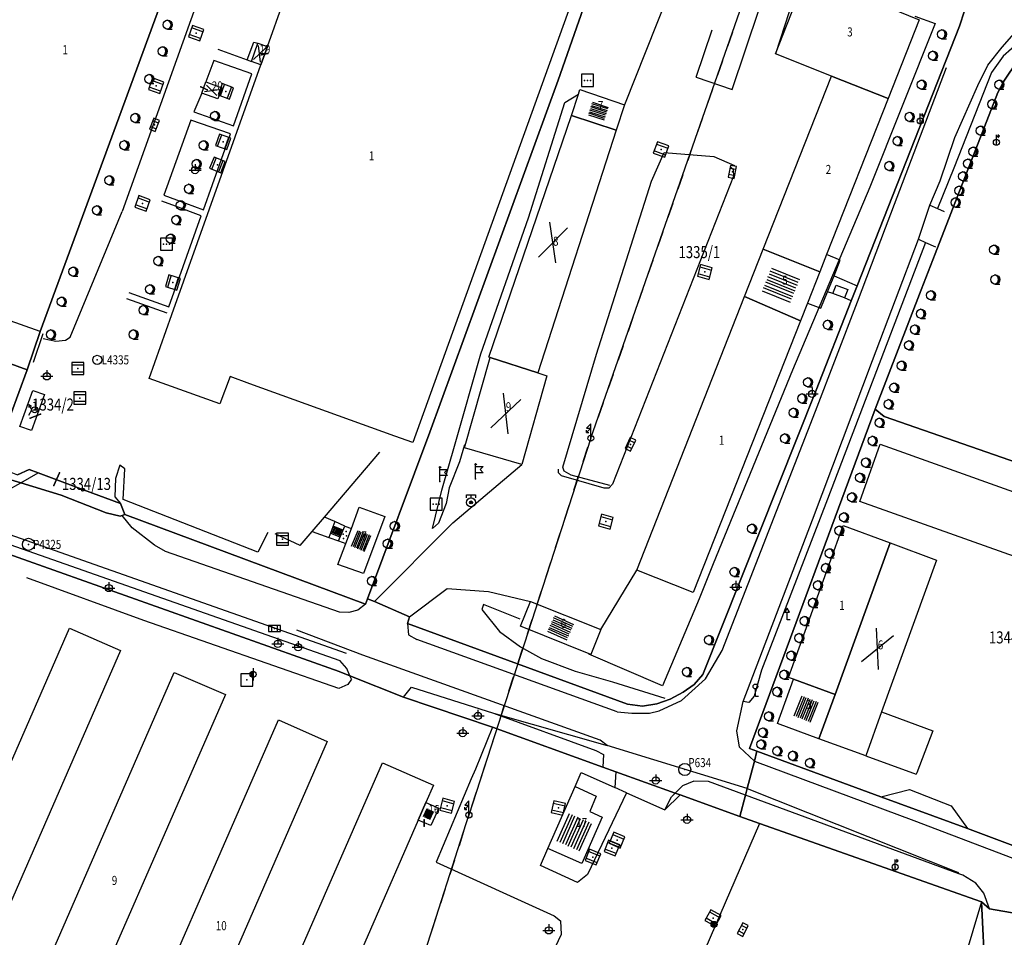
# Model space of a CAD drawing. Extents: x 6436592 to 6439479, y 4958317 to 4962019.
# Drawn here: x 6437734 to 6437897, y 4960225 to 4960377 of the extents above; entities that cross this region are included whole.
import ezdxf

# ---------------------------------------------------------------- set-up
doc = ezdxf.new("R2010")
doc.units = 0
doc.header["$MEASUREMENT"] = 0
doc.layers.get('0').update_dxf_attribs({"linetype": 'CONTINUOUS'})
for name, color, linetype in [('GRALIN-11', 13, 'CONTINUOUS'), ('GRALIN-20', 6, 'CONTINUOUS'), ('GRAPOV-4', 7, 'CONTINUOUS'), ('LIN-10', 12, 'CONTINUOUS'), ('LIN-11', 13, 'CONTINUOUS'), ('LIN-20', 6, 'CONTINUOUS'), ('LIN-9', 11, 'CONTINUOUS'), ('OPOV-3', 6, 'CONTINUOUS'), ('OPOV-4', 7, 'CONTINUOUS'), ('OTAC-8', 9, 'CONTINUOUS'), ('POV-3', 6, 'CONTINUOUS'), ('POV-4', 7, 'CONTINUOUS'), ('TAC-10', 11, 'CONTINUOUS'), ('TAC-11', 12, 'CONTINUOUS'), ('TAC-2', 3, 'CONTINUOUS'), ('TAC-8', 9, 'CONTINUOUS'), ('TAC-9', 10, 'CONTINUOUS')]:
    doc.layers.add(name, color=color, linetype=linetype)
doc.styles.add('MAPSOFT17', font='MAPC103.SHX')

# ---------------------------------------------------------------- blocks, each defined once
blk = doc.blocks.new('T16')
at = {"linetype": 'Continuous'}
blk.add_point((0, 0), dxfattribs=at)
blk.add_attdef('OZN-TAC', (0, 0), '', height=2)
blk = doc.blocks.new('T129')
at = {"linetype": 'Continuous'}
blk.add_line((0, -0.75), (0.75, -0.75), dxfattribs=at)
blk.add_circle((0, 0), 0.75, dxfattribs=at)
for centre in [(-0.2, 0), (-0.1, 0)]:
    blk.add_arc(centre, 0.75, 275, 85, dxfattribs=at)
blk.add_attdef('OZN-TAC', (0, 0), '', height=2)
blk = doc.blocks.new('T463')
at = {"linetype": 'Continuous'}
for p, q in [((-1, 0), (1, 0)), ((0, 1), (0, 0))]:
    blk.add_line(p, q, dxfattribs=at)
blk.add_circle((0, 0), 0.6, dxfattribs=at)
blk.add_attdef('OZN-TAC', (0, 0), '', height=2)
blk = doc.blocks.new('T387')
at = {"linetype": 'Continuous'}
for p, q in [((-1, 1), (-1, -1)), ((1, 1), (-1, 1)), ((-1, 0.6), (1, 0.6)), ((1, -1), (1, 1)), ((1, -0.6), (-1, -0.6)), ((-1, -1), (1, -1))]:
    blk.add_line(p, q, dxfattribs=at)
blk.add_point((0, 0), dxfattribs=at)
blk.add_attdef('OZN-TAC', (0, 0), '', height=2)
blk = doc.blocks.new('T419')
at = {"linetype": 'Continuous'}
for p, q in [((1, 1), (-1, 1)), ((-1, 1), (-1, -1)), ((1, -1), (1, 1)), ((-1, -1), (1, -1))]:
    blk.add_line(p, q, dxfattribs=at)
for p in [(-0.5, 0), (0, 0), (0.5, 0)]:
    blk.add_point(p, dxfattribs=at)
blk.add_attdef('OZN-TAC', (0, 0), '', height=2)
blk = doc.blocks.new('T393')
at = {"linetype": 'Continuous'}
for p, q in [((-1, 0.5), (-1, -0.5)), ((1, 0.5), (-1, 0.5)), ((-0.5, 0.5), (-0.5, -0.5)), ((0.5, -0.5), (0.5, 0.5)), ((1, -0.5), (1, 0.5)), ((-1, -0.5), (1, -0.5))]:
    blk.add_line(p, q, dxfattribs=at)
blk.add_point((0, 0), dxfattribs=at)
blk.add_attdef('OZN-TAC', (0, 0), '', height=2)
blk = doc.blocks.new('T456')
at = {"linetype": 'Continuous'}
for p, q in [((0, -0.5), (0, 1.25)), ((0, 1), (0.5, 1)), ((0.5, 1), (0.25, 1.25)), ((0.5, 1), (0.25, 0.75))]:
    blk.add_line(p, q, dxfattribs=at)
blk.add_circle((0, 0), 0.5, dxfattribs=at)
blk.add_point((0, 0), dxfattribs=at)
blk.add_attdef('OZN-TAC', (0, 0), '', height=2)
blk = doc.blocks.new('T482')
at = {"linetype": 'Continuous'}
for p, q in [((-0.5, 0), (-1, 0.87)), ((-1, 0.87), (-1, 0.37)), ((-1, 0.87), (-0.57, 0.62)), ((-1, -0.87), (-0.5, 0))]:
    blk.add_line(p, q, dxfattribs=at)
blk.add_circle((0, 0), 0.5, dxfattribs=at)
blk.add_point((0, 0), dxfattribs=at)
blk.add_attdef('OZN-TAC', (0, 0), '', height=2)
blk = doc.blocks.new('T100')
at = {"linetype": 'Continuous'}
blk.add_circle((0, 0), 0.25, dxfattribs=at)
blk.add_attdef('OZN-TAC', (0, 0), '', height=2)
blk = doc.blocks.new('T55')
at = {"linetype": 'Continuous'}
blk.add_circle((0, 0), 0.75, dxfattribs=at)
blk.add_point((0, 0), dxfattribs=at)
blk.add_attdef('OZN-TAC', (0, 0), '', height=2)
blk = doc.blocks.new('T52')
at = {"linetype": 'Continuous'}
blk.add_circle((0, 0), 1, dxfattribs=at)
blk.add_point((0, 0), dxfattribs=at)
blk.add_attdef('OZN-TAC', (0, 0), '', height=2)
blk = doc.blocks.new('T364')
at = {"linetype": 'Continuous'}
blk.add_line((0, 1), (0, -1), dxfattribs=at)
blk.add_circle((0, 0), 0.5, dxfattribs=at)
for radius in [0.4, 0.3, 0.2, 0.1]:
    blk.add_arc((0, 0), radius, 90, 270, dxfattribs=at)
blk.add_point((0, 0), dxfattribs=at)
blk.add_attdef('OZN-TAC', (0, 0), '', height=2)
blk = doc.blocks.new('T585')
at = {"linetype": 'Continuous'}
for p, q in [((1, 1), (-1, 1)), ((-1, 1), (-1, -1)), ((1, -1), (1, 1)), ((-1, -1), (1, -1))]:
    blk.add_line(p, q, dxfattribs=at)
blk.add_point((0, 0), dxfattribs=at)
blk.add_attdef('OZN-TAC', (0, 0), '', height=2)
blk = doc.blocks.new('P87')
at = {"linetype": 'Continuous'}
for p, q in [((-2, 1.5), (2, 1.5)), ((2, 1), (-2, 1)), ((-1.5, 1), (-1.5, -1)), ((-1, -1), (-1, 1)), ((-0.5, 1), (-0.5, -1)), ((0, -1), (0, 1)), ((0.5, 1), (0.5, -1)), ((1, -1), (1, 1)), ((1.5, 1), (1.5, -1)), ((2, -1), (-2, -1)), ((-2, -1.5), (2, -1.5))]:
    blk.add_line(p, q, dxfattribs=at)
blk = doc.blocks.new('P82')
at = {"linetype": 'Continuous'}
for p in [(-1, 0), (0, 0.5), (1, 0), (0, -0.5)]:
    blk.add_point(p, dxfattribs=at)
blk = doc.blocks.new('T325')
at = {"linetype": 'Continuous'}
for p, q in [((-0.75, 0.75), (-0.75, 1.25)), ((-0.75, 1.25), (0, 1.25)), ((0, 0.75), (0, 1.25)), ((0, 1.25), (0.75, 1.25)), ((0.75, 1.25), (0.75, 0.75))]:
    blk.add_line(p, q, dxfattribs=at)
for radius in [0.75, 0.25]:
    blk.add_circle((0, 0), radius, dxfattribs=at)
blk.add_point((0, 0), dxfattribs=at)
blk.add_attdef('OZN-TAC', (0, 0), '', height=2)
blk = doc.blocks.new('T293')
at = {"linetype": 'Continuous'}
for p, q in [((0, 2.5), (-0.2, 2.3)), ((0, 0), (0, 2.5)), ((0, 2.5), (0.2, 2.3)), ((0, 2), (1.25, 2)), ((1.25, 2), (0.75, 1.5)), ((1.25, 1), (0, 1)), ((0.75, 1.5), (1.25, 1))]:
    blk.add_line(p, q, dxfattribs=at)
blk.add_point((0, 0), dxfattribs=at)
blk.add_attdef('OZN-TAC', (0, 0), '', height=2)
blk = doc.blocks.new('T449')
at = {"linetype": 'Continuous'}
for p, q in [((0, 2.35), (-0.7, 1.65)), ((-0.7, 1.65), (0, 1.65)), ((0, 1.65), (-0.7, 0.95)), ((0, -0.5), (0, 2.35)), ((-0.7, 0.95), (-0.7, 1.3)), ((-0.7, 0.95), (-0.35, 0.95))]:
    blk.add_line(p, q, dxfattribs=at)
blk.add_circle((0, 0), 0.5, dxfattribs=at)
blk.add_point((0, 0), dxfattribs=at)
blk.add_attdef('OZN-TAC', (0, 0), '', height=2)
blk = doc.blocks.new('T194')
at = {"linetype": 'Continuous'}
for p, q in [((0, 1.94), (-0.4, 1.25)), ((0.4, 1.25), (0, 1.94)), ((-0.4, 1.25), (0, 1.25)), ((0, 0), (0, 1.25)), ((0, 1.25), (0.4, 1.25)), ((0.5, 0), (0, 0))]:
    blk.add_line(p, q, dxfattribs=at)
blk.add_attdef('OZN-TAC', (0, 0), '', height=2)
blk = doc.blocks.new('T196')
at = {"linetype": 'Continuous'}
for p, q in [((0, 0), (0, 1.25)), ((0.5, 0), (0, 0))]:
    blk.add_line(p, q, dxfattribs=at)
blk.add_circle((0, 1.65), 0.4, dxfattribs=at)
blk.add_attdef('OZN-TAC', (0, 0), '', height=2)
blk = doc.blocks.new('T363')
at = {"linetype": 'Continuous'}
blk.add_line((0, 0.5), (0, -0.5), dxfattribs=at)
blk.add_circle((0, 0), 0.5, dxfattribs=at)
for radius in [0.4, 0.3, 0.2, 0.1]:
    blk.add_arc((0, 0), radius, 90, 270, dxfattribs=at)
blk.add_point((0, 0), dxfattribs=at)
blk.add_attdef('OZN-TAC', (0, 0), '', height=2)
blk = doc.blocks.new('L385')
at = {"linetype": 'Continuous'}
blk.add_line((-1.25, 0), (1.25, 0), dxfattribs=at)
blk = doc.blocks.new('P72')
at = {"linetype": 'Continuous'}
for p, q in [((-1.5, -0.75), (1.5, 0.75)), ((1.5, -0.75), (-1.5, 0.75))]:
    blk.add_line(p, q, dxfattribs=at)
blk = doc.blocks.new('P67')
at = {"linetype": 'Continuous'}
for p, q in [((-2.5, 2), (2.5, 2)), ((2.5, 1.5), (-2.5, 1.5)), ((-2.5, 1), (2.5, 1)), ((2.5, 0.5), (-2.5, 0.5)), ((-2.5, 0), (2.5, 0)), ((2.5, -0.5), (-2.5, -0.5)), ((-2.5, -1), (2.5, -1)), ((2.5, -1.5), (-2.5, -1.5)), ((-2.5, -2), (2.5, -2))]:
    blk.add_line(p, q, dxfattribs=at)

msp = doc.modelspace()

# ---------------------------------------------------------------- linework, layer by layer
at = {"layer": 'GRALIN-11', "linetype": 'Continuous'}
for p, q in [((6437774.22, 4960370.81), (6437775.31, 4960371)), ((6437765.29, 4960364.98), (6437764.24, 4960365.49)), ((6437735.98, 4960310.63), (6437737.67, 4960311.27)), ((6437739.88, 4960299.5), (6437740.8, 4960301.56)), ((6437801.16, 4960244.15), (6437801.18, 4960243.11))]:
    msp.add_line(p, q, dxfattribs=at)
at = {"layer": 'LIN-10', "linetype": 'Continuous'}
for p, q in [((6437852.19, 4960365.02), (6437856.65, 4960378.32)), ((6437846.2, 4960367.08), (6437848.86, 4960374.95)), ((6437846.2, 4960367.08), (6437852.19, 4960365.02))]:
    msp.add_line(p, q, dxfattribs=at)
at = {"layer": 'LIN-11', "linetype": 'Continuous'}
for p, q in [((6437775.31, 4960371), (6437774.22, 4960370.81)), ((6437764.24, 4960365.49), (6437765.29, 4960364.98)), ((6437737.67, 4960311.27), (6437735.98, 4960310.63)), ((6437740.8, 4960301.56), (6437739.88, 4960299.5)), ((6437801.18, 4960243.11), (6437801.16, 4960244.15))]:
    msp.add_line(p, q, dxfattribs=at)
at = {"layer": 'LIN-20', "linetype": 'Continuous'}
for p, q in [((6437828.77, 4960307.32), (6437853.44, 4960378)), ((6437828.77, 4960307.32), (6437808.6, 4960244.92)), ((6437770.89, 4960127.63), (6437808.6, 4960244.92))]:
    msp.add_line(p, q, dxfattribs=at)
at = {"layer": 'LIN-9', "linetype": 'Continuous'}
for p, q in [((6437847.76, 4960396.31), (6437834.33, 4960362.52)), ((6437765.62, 4960385.17), (6437751.2, 4960344.83)), ((6437863.76, 4960384.56), (6437859.32, 4960370.96)), ((6437885.76, 4960375.98), (6437874.96, 4960348.86)), ((6437882.39, 4960377.2), (6437885.76, 4960375.98)), ((6437896.87, 4960372.04), (6437898.85, 4960374.34)), ((6437771.87, 4960369.95), (6437772.97, 4960372.89)), ((6437772.97, 4960372.89), (6437773.65, 4960372.73)), ((6437899.79, 4960372.99), (6437897.04, 4960370.54)), ((6437767.03, 4960371.7), (6437771.87, 4960369.95)), ((6437894.52, 4960369.08), (6437896.87, 4960372.04)), ((6437766.34, 4960369.83), (6437765.02, 4960366.29)), ((6437772.64, 4960367.62), (6437766.34, 4960369.83)), ((6437771.87, 4960369.95), (6437772.58, 4960369.71)), ((6437897.04, 4960370.54), (6437895.12, 4960367.84)), ((6437769.61, 4960359.01), (6437772.64, 4960367.62)), ((6437877.53, 4960342.14), (6437887.65, 4960368.7)), ((6437895.12, 4960367.84), (6437888.87, 4960352.03)), ((6437892.85, 4960365.7), (6437894.52, 4960369.08)), ((6437764.36, 4960364.45), (6437763.07, 4960361.33)), ((6437889.02, 4960357.09), (6437892.85, 4960365.7)), ((6437818.44, 4960343.82), (6437824.45, 4960362.9)), ((6437824.45, 4960362.9), (6437826.73, 4960364.27)), ((6437763.07, 4960361.33), (6437769.61, 4960359.01)), ((6437762.57, 4960359.98), (6437758.11, 4960347.56)), ((6437769.13, 4960357.7), (6437762.57, 4960359.98)), ((6437764.63, 4960345.15), (6437769.13, 4960357.7)), ((6437886.59, 4960349.93), (6437889.02, 4960357.09)), ((6437838.81, 4960349.86), (6437840.9, 4960354.63)), ((6437840.9, 4960354.63), (6437849.11, 4960353.98)), ((6437849.11, 4960353.98), (6437852.58, 4960352.48)), ((6437851.9, 4960352.25), (6437852.33, 4960351.78)), ((6437852.33, 4960351.78), (6437852.41, 4960350.71)), ((6437888.87, 4960352.03), (6437886.15, 4960345.32)), ((6437829.73, 4960321.24), (6437838.81, 4960349.86)), ((6437852.41, 4960350.71), (6437832.38, 4960299.73)), ((6437884.89, 4960345.88), (6437886.59, 4960349.93)), ((6437874.96, 4960348.86), (6437862.18, 4960318.57)), ((6437760.04, 4960345.74), (6437757.76, 4960346.57)), ((6437758.11, 4960347.56), (6437760.2, 4960346.79)), ((6437760.2, 4960346.79), (6437764.63, 4960345.15)), ((6437742.56, 4960324.05), (6437751.2, 4960344.83)), ((6437764.29, 4960344.14), (6437760.04, 4960345.74)), ((6437883, 4960340.26), (6437884.89, 4960345.88)), ((6437884.89, 4960345.88), (6437886.15, 4960345.32)), ((6437886.15, 4960345.32), (6437887.29, 4960344.85)), ((6437758.92, 4960329.08), (6437764.29, 4960344.14)), ((6437810.55, 4960321.26), (6437818.44, 4960343.82)), ((6437872.9, 4960329.89), (6437877.53, 4960342.14)), ((6437875.4, 4960320.19), (6437883, 4960340.26)), ((6437883, 4960340.26), (6437884.15, 4960339.69)), ((6437884.15, 4960339.69), (6437867.97, 4960297.25)), ((6437884.15, 4960339.69), (6437885.85, 4960339)), ((6437870.03, 4960336.8), (6437867.79, 4960337.72)), ((6437869.04, 4960334.19), (6437870.03, 4960336.8)), ((6437867.96, 4960331.55), (6437869.04, 4960334.19)), ((6437869.04, 4960334.19), (6437872.84, 4960332.55)), ((6437868.81, 4960331.27), (6437869.38, 4960332.66)), ((6437869.38, 4960332.66), (6437871.3, 4960331.95)), ((6437871.3, 4960331.95), (6437870.77, 4960330.53)), ((6437751.93, 4960330.42), (6437758.57, 4960328.08)), ((6437752.27, 4960331.43), (6437758.92, 4960329.08)), ((6437866.83, 4960328.84), (6437867.96, 4960331.55)), ((6437868.81, 4960331.27), (6437867.96, 4960331.55)), ((6437870.77, 4960330.53), (6437868.81, 4960331.27)), ((6437871.87, 4960330.04), (6437870.77, 4960330.53)), ((6437864.64, 4960329.65), (6437866.83, 4960328.84)), ((6437865.95, 4960311.8), (6437872.9, 4960329.89)), ((6437736.49, 4960319.9), (6437738.09, 4960324.64)), ((6437738.11, 4960323.85), (6437740.19, 4960323.38)), ((6437741.8, 4960323.53), (6437742.56, 4960324.05)), ((6437740.19, 4960323.38), (6437741.8, 4960323.53)), ((6437806.33, 4960306.39), (6437810.55, 4960321.26)), ((6437824.13, 4960302.5), (6437829.73, 4960321.24)), ((6437865.49, 4960293.81), (6437875.4, 4960320.19)), ((6437862.18, 4960318.57), (6437849, 4960286.5)), ((6437850.49, 4960272.17), (6437865.95, 4960311.8)), ((6437804.12, 4960298.72), (6437806.33, 4960306.39)), ((6437807.86, 4960306.21), (6437807.01, 4960303.43)), ((6437784.66, 4960294.25), (6437793.83, 4960304.98)), ((6437750.8, 4960302.87), (6437750.1, 4960300.64)), ((6437751.66, 4960302.23), (6437750.8, 4960302.87)), ((6437807.01, 4960303.43), (6437805.33, 4960299.12)), ((6437805.93, 4960293.28), (6437817.34, 4960302.99)), ((6437824.34, 4960301.85), (6437824.13, 4960302.5)), ((6437734.43, 4960299.93), (6437737.31, 4960301.57)), ((6437751.35, 4960297.18), (6437751.66, 4960302.23)), ((6437823.44, 4960301.57), (6437823.4, 4960302.2)), ((6437823.94, 4960301.11), (6437823.44, 4960301.57)), ((6437830.97, 4960299.05), (6437823.94, 4960301.11)), ((6437825.5, 4960301.19), (6437824.34, 4960301.85)), ((6437831.92, 4960299.51), (6437825.5, 4960301.19)), ((6437732.06, 4960298.58), (6437734.43, 4960299.93)), ((6437750.1, 4960300.64), (6437749.98, 4960297.59)), ((6437805.33, 4960299.12), (6437804.8, 4960296.5)), ((6437832.38, 4960299.73), (6437831.74, 4960299.07)), ((6437749.98, 4960297.59), (6437750.93, 4960296.5)), ((6437802.55, 4960292.36), (6437804.12, 4960298.72)), ((6437831.74, 4960299.07), (6437830.97, 4960299.05)), ((6437715.71, 4960297.29), (6437788.29, 4960271.71)), ((6437773.67, 4960288.46), (6437751.35, 4960297.18)), ((6437804.8, 4960296.5), (6437803.54, 4960293.23)), ((6437867.97, 4960297.25), (6437857.05, 4960268.91)), ((6437752.83, 4960292.49), (6437751.19, 4960294.53)), ((6437751.62, 4960294.71), (6437751.58, 4960294.83)), ((6437782.64, 4960291.88), (6437784.66, 4960294.25)), ((6437786.37, 4960293.5), (6437784.66, 4960294.25)), ((6437786.37, 4960293.5), (6437785.4, 4960290.9)), ((6437788.04, 4960292.77), (6437786.37, 4960293.5)), ((6437787.02, 4960290.33), (6437788.04, 4960292.77)), ((6437788.04, 4960292.77), (6437789.13, 4960292.36)), ((6437792.98, 4960280.28), (6437805.93, 4960293.28)), ((6437803.54, 4960293.23), (6437802.55, 4960292.36)), ((6437854, 4960263.75), (6437865.49, 4960293.81)), ((6437725.4, 4960292.25), (6437787.23, 4960270.5)), ((6437756.57, 4960289.62), (6437752.83, 4960292.49)), ((6437775.33, 4960291.68), (6437773.67, 4960288.46)), ((6437780.64, 4960289.53), (6437776.51, 4960291.51)), ((6437780.64, 4960289.53), (6437782.64, 4960291.88)), ((6437782.64, 4960291.88), (6437785.4, 4960290.9)), ((6437758.35, 4960288.58), (6437756.57, 4960289.62)), ((6437785.4, 4960290.9), (6437787.02, 4960290.33)), ((6437787.02, 4960290.33), (6437788.2, 4960289.88)), ((6437787.18, 4960278.49), (6437758.35, 4960288.58)), ((6437849, 4960286.5), (6437846.72, 4960280.72)), ((6437830.43, 4960275.66), (6437836.38, 4960285.48)), ((6437754.76, 4960277.11), (6437735.4, 4960284.18)), ((6437798.77, 4960277.76), (6437804.98, 4960282.42)), ((6437804.98, 4960282.42), (6437811.82, 4960281.95)), ((6437811.82, 4960281.95), (6437818.78, 4960280.28)), ((6437791.47, 4960279.86), (6437790.19, 4960278.84)), ((6437811.03, 4960279.81), (6437810.71, 4960278.96)), ((6437817.08, 4960277.36), (6437811.03, 4960279.81)), ((6437846.72, 4960280.72), (6437840.62, 4960266.3)), ((6437788.7, 4960278.46), (6437787.18, 4960278.49)), ((6437790.19, 4960278.84), (6437788.7, 4960278.46)), ((6437810.71, 4960278.96), (6437813.66, 4960275.31)), ((6437787.06, 4960265.88), (6437754.76, 4960277.11)), ((6437798.44, 4960276.62), (6437798.57, 4960274.77)), ((6437791.03, 4960271.39), (6437780.12, 4960275.55)), ((6437798.57, 4960274.77), (6437799.98, 4960273.99)), ((6437813.66, 4960275.31), (6437817.13, 4960272.79)), ((6437833.14, 4960262), (6437799.98, 4960273.99)), ((6437817.13, 4960272.79), (6437820.6, 4960270.82)), ((6437840.62, 4960266.3), (6437828.47, 4960271.54)), ((6437847.76, 4960267.49), (6437850.49, 4960272.17)), ((6437788.37, 4960269.17), (6437787.23, 4960270.5)), ((6437830.34, 4960257.31), (6437791.03, 4960271.39)), ((6437820.6, 4960270.82), (6437826.17, 4960268.76)), ((6437788.9, 4960267.96), (6437788.37, 4960269.17)), ((6437826.17, 4960268.76), (6437832.38, 4960266.99)), ((6437857.05, 4960268.91), (6437855.79, 4960264.6)), ((6437788.53, 4960266.54), (6437787.06, 4960265.88)), ((6437789.13, 4960267.43), (6437788.53, 4960266.54)), ((6437789.13, 4960267.43), (6437788.9, 4960267.96)), ((6437832.38, 4960266.99), (6437841.05, 4960264.3)), ((6437843.77, 4960263.87), (6437847.76, 4960267.49)), ((6437797.76, 4960264.43), (6437799.07, 4960266.08)), ((6437799.07, 4960266.08), (6437812.67, 4960261.78)), ((6437840.08, 4960262.18), (6437843.77, 4960263.87)), ((6437852.94, 4960258.88), (6437854, 4960263.75)), ((6437854.95, 4960263.57), (6437854, 4960263.75)), ((6437855.79, 4960264.6), (6437854.95, 4960263.57)), ((6437812.67, 4960261.78), (6437831.5, 4960256.44)), ((6437812.67, 4960261.78), (6437829.61, 4960255.59)), ((6437833.14, 4960262), (6437835.56, 4960261.81)), ((6437835.56, 4960261.81), (6437838.51, 4960261.81)), ((6437838.51, 4960261.81), (6437840.08, 4960262.18)), ((6437876.91, 4960262.01), (6437885.39, 4960258.87)), ((6437812.48, 4960259.48), (6437809.68, 4960252.52)), ((6437853.36, 4960256.17), (6437852.94, 4960258.88)), ((6437885.39, 4960258.87), (6437882.72, 4960251.89)), ((6437831.5, 4960256.44), (6437830.34, 4960257.31)), ((6437829.61, 4960255.59), (6437830.87, 4960254.94)), ((6437854.65, 4960249.32), (6437831.5, 4960256.44)), ((6437855.86, 4960253.85), (6437853.36, 4960256.17)), ((6437830.87, 4960254.94), (6437830.75, 4960252.85)), ((6437855.86, 4960253.85), (6437882.23, 4960244.01)), ((6437874.27, 4960254.75), (6437882.64, 4960251.71)), ((6437809.68, 4960252.52), (6437808.94, 4960250.93)), ((6437826.18, 4960249.65), (6437827.18, 4960251.95)), ((6437827.18, 4960251.95), (6437832.73, 4960249.47)), ((6437832.93, 4960252.06), (6437832.73, 4960249.47)), ((6437882.72, 4960251.89), (6437882.64, 4960251.71)), ((6437808.94, 4960250.93), (6437803.15, 4960237.15)), ((6437845.8, 4960250.56), (6437843.93, 4960249.76)), ((6437848.26, 4960250.47), (6437845.8, 4960250.56)), ((6437854.36, 4960248.22), (6437848.26, 4960250.47)), ((6437834.67, 4960248.58), (6437832.73, 4960249.47)), ((6437843.93, 4960249.76), (6437842.74, 4960248.57)), ((6437854.65, 4960249.32), (6437889.48, 4960235.49)), ((6437876.79, 4960247.93), (6437881.5, 4960249.15)), ((6437881.5, 4960249.15), (6437888.4, 4960246.47)), ((6437834.67, 4960248.58), (6437828.23, 4960235.07)), ((6437834.67, 4960248.58), (6437841.03, 4960245.81)), ((6437841.03, 4960245.81), (6437843.57, 4960248.27)), ((6437841.03, 4960245.81), (6437842.14, 4960247.96)), ((6437842.74, 4960248.57), (6437842.14, 4960247.96)), ((6437889.71, 4960235.2), (6437854.36, 4960248.22)), ((6437888.4, 4960246.47), (6437891.1, 4960242.69)), ((6437882.23, 4960244.01), (6437918.88, 4960230.08)), ((6437856.71, 4960243.51), (6437840.49, 4960206.19)), ((6437820.45, 4960236.56), (6437821.65, 4960239.4)), ((6437803.15, 4960237.15), (6437822.73, 4960228.26)), ((6437826.55, 4960233.76), (6437820.45, 4960236.56)), ((6437828.23, 4960235.07), (6437826.55, 4960233.76)), ((6437889.48, 4960235.49), (6437889.71, 4960235.2)), ((6437890.35, 4960234.96), (6437889.71, 4960235.2)), ((6437892.51, 4960233.67), (6437890.35, 4960234.96)), ((6437893.83, 4960232.01), (6437892.51, 4960233.67)), ((6437894.76, 4960229.4), (6437893.83, 4960232.01)), ((6437893.47, 4960230.58), (6437888.12, 4960212.75)), ((6437822.73, 4960228.26), (6437823.78, 4960227.42)), ((6437823.78, 4960227.42), (6437823.89, 4960225.17)), ((6437823.89, 4960225.17), (6437811.33, 4960198.89))]:
    msp.add_line(p, q, dxfattribs=at)
at = {"layer": 'POV-3'}
for points in [[(6437767.87, 4960498.2), (6437892.98, 4960431.3), (6437879.12, 4960400.2), (6437878.7, 4960399.45), (6437863.34, 4960403.95), (6437839.94, 4960413.75), (6437839.81, 4960413.4), (6437833.61, 4960395.96), (6437823.35, 4960366.59), (6437802.1, 4960308.33), (6437791.78, 4960280.7), (6437791.47, 4960279.86), (6437751.62, 4960294.71), (6437750.93, 4960296.5), (6437744.79, 4960298.77), (6437737.31, 4960301.57), (6437735.78, 4960302.14), (6437733.84, 4960301.27)], [(6437731.32, 4960307.37), (6437735.47, 4960318.65), (6437737.61, 4960324.96), (6437750.66, 4960360.33), (6437768.15, 4960408.05), (6437760.25, 4960419.8), (6437757.54, 4960423.83), (6437741.83, 4960429.26), (6437744.91, 4960437.46), (6437756.91, 4960469.41)], [(6437711.35, 4960440.08), (6437741.83, 4960429.26), (6437757.54, 4960423.83), (6437760.25, 4960419.8), (6437768.15, 4960408.05), (6437750.66, 4960360.33), (6437737.61, 4960324.96), (6437735.47, 4960318.65), (6437695.22, 4960333.39)], [(6437890.65, 4960378.05), (6437889.8, 4960375.55), (6437872.84, 4960332.55), (6437871.87, 4960330.04), (6437866.07, 4960315.27), (6437847.31, 4960268.22), (6437845.88, 4960266.54), (6437844.07, 4960265.26), (6437841.93, 4960264.11), (6437839.72, 4960263.35), (6437837.35, 4960262.96), (6437834.86, 4960263.26), (6437798.44, 4960276.62), (6437798.77, 4960277.76), (6437792.98, 4960280.28), (6437791.78, 4960280.7), (6437802.1, 4960308.33), (6437823.35, 4960366.59), (6437833.61, 4960395.96)], [(6437732.22, 4960300.61), (6437734.43, 4960299.93), (6437741.1, 4960297.87), (6437748.54, 4960294.98), (6437750.88, 4960294.4), (6437751.19, 4960294.53), (6437751.62, 4960294.71), (6437791.47, 4960279.86), (6437791.78, 4960280.7), (6437792.98, 4960280.28), (6437798.77, 4960277.76), (6437798.44, 4960276.62), (6437834.86, 4960263.26), (6437837.35, 4960262.96), (6437839.72, 4960263.35), (6437841.93, 4960264.11), (6437844.07, 4960265.26), (6437845.88, 4960266.54), (6437847.31, 4960268.22), (6437866.07, 4960315.27), (6437871.87, 4960330.04), (6437872.84, 4960332.55), (6437889.8, 4960375.55), (6437890.65, 4960378.05)], [(6437899.38, 4960369.77), (6437897.12, 4960366.4), (6437896.17, 4960364.56), (6437885.77, 4960337.82), (6437883.47, 4960331.9), (6437875.82, 4960312.15), (6437855.05, 4960255.95), (6437856.28, 4960255.49), (6437855.86, 4960253.85), (6437854.65, 4960249.32), (6437854.36, 4960248.22), (6437853.43, 4960244.69), (6437843.57, 4960248.27), (6437842.74, 4960248.57), (6437832.93, 4960252.06), (6437830.75, 4960252.85), (6437812.48, 4960259.48), (6437797.76, 4960264.43), (6437788.9, 4960267.96), (6437787.09, 4960268.68), (6437728, 4960289.69)], [(6437933.25, 4960291.49), (6437877.34, 4960310.91), (6437875.82, 4960312.15), (6437883.47, 4960331.9), (6437885.77, 4960337.82), (6437896.17, 4960364.56), (6437897.12, 4960366.4), (6437899.38, 4960369.77)], [(6437728, 4960289.69), (6437787.09, 4960268.68), (6437788.9, 4960267.96), (6437797.76, 4960264.43), (6437812.48, 4960259.48), (6437830.75, 4960252.85), (6437832.93, 4960252.06), (6437842.74, 4960248.57), (6437843.57, 4960248.27), (6437853.43, 4960244.69), (6437856.71, 4960243.51), (6437893.47, 4960230.58), (6437894.65, 4960205.86)], [(6437913.53, 4960223.57), (6437900.77, 4960228.34), (6437894.76, 4960229.4), (6437893.47, 4960230.58), (6437856.71, 4960243.51), (6437853.43, 4960244.69), (6437854.36, 4960248.22), (6437854.65, 4960249.32), (6437855.86, 4960253.85), (6437856.28, 4960255.49), (6437876.79, 4960247.93), (6437891.1, 4960242.69), (6437898.62, 4960239.88), (6437900.72, 4960239.1), (6437912.77, 4960234.61), (6437912.87, 4960234.86), (6437919.16, 4960232.51), (6437922.53, 4960231.25), (6437927.2, 4960229.44), (6437935.34, 4960226.52), (6437937.01, 4960225.89), (6437938.52, 4960224.94), (6437943.83, 4960223.68)], [(6437894.65, 4960205.86), (6437893.47, 4960230.58), (6437894.76, 4960229.4), (6437900.77, 4960228.34), (6437913.53, 4960223.57)]]:
    msp.add_lwpolyline(points, dxfattribs=at)
for points in [[(6437693.86, 4960320.99), (6437691.04, 4960322.13), (6437695.22, 4960333.39), (6437735.47, 4960318.65), (6437731.32, 4960307.37), (6437729.66, 4960302.88), (6437729.2, 4960301.64), (6437729.05, 4960301.7), (6437698.29, 4960313.7), (6437691.8, 4960315.99)], [(6437736.42, 4960315.21), (6437738.34, 4960314.53), (6437736.16, 4960308.57), (6437734.24, 4960309.26)], [(6437875.82, 4960312.15), (6437877.34, 4960310.91), (6437933.25, 4960291.49), (6437934.81, 4960290.93), (6437930.26, 4960279.14), (6437919.45, 4960252), (6437912.87, 4960234.86), (6437912.77, 4960234.61), (6437900.72, 4960239.1), (6437898.62, 4960239.88), (6437891.1, 4960242.69), (6437876.79, 4960247.93), (6437856.28, 4960255.49), (6437855.05, 4960255.95)], [(6437741.1, 4960297.87), (6437734.43, 4960299.93), (6437732.22, 4960300.61), (6437731.73, 4960300.76), (6437730.13, 4960301.29), (6437729.2, 4960301.64), (6437729.66, 4960302.88), (6437730.22, 4960302.66), (6437733.84, 4960301.27), (6437735.78, 4960302.14), (6437737.31, 4960301.57), (6437744.79, 4960298.77), (6437750.93, 4960296.5), (6437751.62, 4960294.71), (6437751.19, 4960294.53), (6437750.88, 4960294.4), (6437748.54, 4960294.98)]]:
    msp.add_lwpolyline(points, close=True, dxfattribs=at)
at = {"layer": 'POV-4'}
for points in [[(6437733.65, 4960385.69), (6437738.03, 4960397.65), (6437735.58, 4960398.56), (6437737.16, 4960402.84), (6437739.6, 4960401.93), (6437744.88, 4960416.55), (6437751.96, 4960414.03), (6437753.07, 4960413.62), (6437756.64, 4960412.3), (6437767.38, 4960408.33), (6437768.15, 4960408.05), (6437750.66, 4960360.33), (6437737.61, 4960324.96), (6437714.42, 4960333.18), (6437727.87, 4960369.85)], [(6437769.08, 4960317.52), (6437767.36, 4960313.01), (6437755.66, 4960317.2), (6437759.43, 4960327.77), (6437774.16, 4960369.15), (6437775.24, 4960372.17), (6437785.63, 4960401.36), (6437804.77, 4960394.21), (6437816.09, 4960389.98), (6437827.79, 4960385.61), (6437799.3, 4960306.58), (6437796.31, 4960307.67), (6437772.34, 4960316.3)], [(6437868.64, 4960367.24), (6437859.32, 4960370.96), (6437864.54, 4960384.19), (6437883.11, 4960376.6), (6437877.97, 4960363.56)], [(6437773.65, 4960372.73), (6437775.24, 4960372.17), (6437774.16, 4960369.15), (6437772.58, 4960369.71)], [(6437765.02, 4960366.29), (6437767.68, 4960365.33), (6437767.03, 4960363.49), (6437764.36, 4960364.45)], [(6437866.68, 4960334.86), (6437857.32, 4960338.61), (6437868.64, 4960367.24), (6437877.97, 4960363.56), (6437867.79, 4960337.72)], [(6437834.33, 4960362.52), (6437832.96, 4960358.34), (6437825.58, 4960360.72), (6437826.73, 4960364.27), (6437826.97, 4960365.02)], [(6437820.01, 4960318.16), (6437812.12, 4960320.68), (6437811.89, 4960320.75), (6437825.58, 4960360.72), (6437832.96, 4960358.34)], [(6437866.68, 4960334.86), (6437864.64, 4960329.65), (6437863.5, 4960326.76), (6437854.22, 4960330.76), (6437857.32, 4960338.61)], [(6437693.86, 4960320.99), (6437691.04, 4960322.13), (6437695.22, 4960333.39), (6437735.47, 4960318.65), (6437731.32, 4960307.37), (6437731.19, 4960307.42)], [(6437854.22, 4960330.76), (6437863.5, 4960326.76), (6437845.72, 4960281.79), (6437836.38, 4960285.48)], [(6437820.01, 4960318.16), (6437821.51, 4960317.67), (6437817.34, 4960302.99), (6437807.85, 4960305.7), (6437812.12, 4960320.68)], [(6437736.42, 4960315.21), (6437738.34, 4960314.53), (6437736.16, 4960308.57), (6437734.24, 4960309.26)], [(6437925.2, 4960288.99), (6437928.58, 4960287.78), (6437925.26, 4960278.33), (6437873.32, 4960296.85), (6437876.69, 4960306.33), (6437919.26, 4960291.11)], [(6437789.13, 4960292.36), (6437790.45, 4960295.9), (6437794.69, 4960294.38), (6437791.15, 4960284.92), (6437786.91, 4960286.43), (6437788.2, 4960289.88)], [(6437870.54, 4960292.88), (6437878.31, 4960290), (6437869.2, 4960264.9), (6437862.33, 4960267.41), (6437861.51, 4960267.71)], [(6437878.31, 4960290), (6437886, 4960287.12), (6437876.91, 4960262.01), (6437874.27, 4960254.75), (6437866.53, 4960257.56), (6437869.2, 4960264.9)], [(6437817.11, 4960276.21), (6437818.78, 4960280.28), (6437830.43, 4960275.66), (6437828.75, 4960271.53)], [(6437721.96, 4960205.82), (6437713.51, 4960209.51), (6437742.48, 4960275.84), (6437750.92, 4960272.16)], [(6437739.12, 4960198.12), (6437730.66, 4960201.82), (6437759.79, 4960268.54), (6437768.29, 4960264.87)], [(6437862.33, 4960267.41), (6437869.2, 4960264.9), (6437866.53, 4960257.56), (6437859.65, 4960260.06)], [(6437777.06, 4960260.68), (6437785.13, 4960257.11), (6437756.3, 4960191.06), (6437748.22, 4960194.59)], [(6437794.27, 4960253.58), (6437802.75, 4960249.87), (6437801.48, 4960247), (6437800.19, 4960244.1), (6437776.5, 4960189.78), (6437773.59, 4960183.09), (6437765.1, 4960186.78)], [(6437828.62, 4960245.51), (6437830.63, 4960244.6), (6437827.28, 4960236.89), (6437821.65, 4960239.4), (6437826.18, 4960249.65), (6437829.68, 4960248.04)], [(6437801.48, 4960247), (6437803.6, 4960246.05), (6437802.31, 4960243.21), (6437800.19, 4960244.1)]]:
    msp.add_lwpolyline(points, close=True, dxfattribs=at)

# ---------------------------------------------------------------- block references
at = {"layer": 'GRALIN-20', "color": 6}
for p, rotation in [((6437851.82, 4960373.34), 250.759071), ((6437850.17, 4960368.62), 250.759071), ((6437848.52, 4960363.9), 250.759071), ((6437846.87, 4960359.18), 250.759071), ((6437845.22, 4960354.46), 250.759071), ((6437843.58, 4960349.74), 250.759071), ((6437841.93, 4960345.02), 250.759071), ((6437840.28, 4960340.3), 250.759071), ((6437838.63, 4960335.58), 250.759071), ((6437836.99, 4960330.86), 250.759071), ((6437835.34, 4960326.14), 250.759071), ((6437833.69, 4960321.42), 250.759071), ((6437832.04, 4960316.7), 250.759071), ((6437830.39, 4960311.97), 250.759071), ((6437827.91, 4960304.67), 72.087242), ((6437826.37, 4960299.91), 72.087242), ((6437824.84, 4960295.15), 72.087242), ((6437823.3, 4960290.39), 72.087242), ((6437821.76, 4960285.63), 72.087242), ((6437820.22, 4960280.88), 72.087242), ((6437818.68, 4960276.12), 72.087242), ((6437817.15, 4960271.36), 72.087242), ((6437815.61, 4960266.61), 72.087242), ((6437814.07, 4960261.85), 72.087242), ((6437812.53, 4960257.09), 72.087242), ((6437811, 4960252.33), 72.087242), ((6437809.46, 4960247.57), 72.087242), ((6437807.34, 4960241.01), 252.176842), ((6437805.81, 4960236.25), 252.176842), ((6437804.28, 4960231.5), 252.176842), ((6437802.75, 4960226.74), 252.176842)]:
    msp.add_blockref('L385', p, dxfattribs=dict(at, rotation=rotation))
at = {"layer": 'GRAPOV-4'}
for name, p, xscale, yscale, rotation in [('P72', (6437773.91, 4960370.94), 0.823, 0.823, 70), ('P72', (6437766.02, 4960364.89), 0.726, 0.726, 342), ('P67', (6437830.01, 4960361.47), 0.5479999999999999, 0.5479999999999999, 342), ('P72', (6437822.5, 4960339.72), 2.032, 2.032, 72), ('P72', (6437814.71, 4960311.4), 2.032, 2.032, 70), ('P67', (6437790.76, 4960290.31), 0.565, 0.565, 68), ('P67', (6437823.77, 4960275.92), 0.6940000000000001, 0.6940000000000001, 336), ('P72', (6437876.22, 4960272.44), 2.032, 2.032, 66), ('P67', (6437864.43, 4960262.48), 0.71, 0.71, 68), ('P67', (6437801.9, 4960245.09), 0.29, 0.29, 66)]:
    msp.add_blockref(name, p, dxfattribs=dict(at, xscale=xscale, yscale=yscale, rotation=rotation))
for p, rotation in [((6437860.23, 4960332.65), 338), ((6437826.05, 4960242.08), 66)]:
    msp.add_blockref('P67', p, dxfattribs=dict(at, rotation=rotation))
at = {"layer": 'TAC-10'}
msp.add_blockref('T100', (6437744.7, 4960298.8), dxfattribs=at)
at = {"layer": 'TAC-11'}
for p in [(6437775.31, 4960371), (6437774.22, 4960370.81), (6437764.24, 4960365.49), (6437765.29, 4960364.98), (6437735.98, 4960310.63), (6437737.67, 4960311.27), (6437740.8, 4960301.56), (6437739.88, 4960299.5), (6437801.16, 4960244.15), (6437801.18, 4960243.11)]:
    msp.add_blockref('T16', p, dxfattribs=at)
at = {"layer": 'TAC-2'}
for name, p in [('T129', (6437758.73, 4960375.77)), ('T129', (6437886.89, 4960374.19)), ('T129', (6437757.89, 4960371.37)), ('T129', (6437885.42, 4960370.63)), ('T129', (6437755.68, 4960366.78)), ('T419', (6437828.22, 4960366.56)), ('T129', (6437883.56, 4960365.85)), ('T129', (6437896.4, 4960365.85)), ('T129', (6437895.25, 4960362.62)), ('T129', (6437753.37, 4960360.33)), ('T129', (6437766.58, 4960360.68)), ('T129', (6437881.56, 4960360.52)), ('T456', (6437883.31, 4960359.85)), ('T129', (6437893.32, 4960358.23)), ('T129', (6437751.58, 4960355.83)), ('T129', (6437764.69, 4960355.81)), ('T129', (6437879.56, 4960356.5)), ('T456', (6437895.91, 4960356.31)), ('T129', (6437892.09, 4960354.76)), ('T129', (6437763.53, 4960352.72)), ('T129', (6437878.2, 4960352.38)), ('T129', (6437891.2, 4960352.79)), ('T463', (6437763.26, 4960351.71)), ('T129', (6437890.4, 4960350.67)), ('T129', (6437749.07, 4960350.02)), ('T129', (6437762.27, 4960348.6)), ('T129', (6437889.79, 4960348.3)), ('T129', (6437760.9, 4960345.89)), ('T129', (6437889.17, 4960346.34)), ('T129', (6437747.04, 4960345.06)), ('T129', (6437760.17, 4960343.46)), ('T419', (6437758.55, 4960339.45)), ('T129', (6437759.22, 4960340.37)), ('T129', (6437895.54, 4960338.54)), ('T129', (6437757.18, 4960336.66)), ('T129', (6437743.1, 4960334.88)), ('T129', (6437895.73, 4960333.59)), ('T129', (6437755.81, 4960331.98)), ('T129', (6437885.09, 4960330.98)), ('T129', (6437741.2, 4960329.92)), ('T129', (6437754.76, 4960328.52)), ('T129', (6437883.41, 4960327.91)), ('T129', (6437868.01, 4960326.09)), ('T129', (6437739.42, 4960324.49)), ('T129', (6437753.08, 4960324.49)), ('T129', (6437882.43, 4960325.31)), ('T129', (6437881.46, 4960322.71)), ('T387', (6437743.85, 4960318.86)), ('T129', (6437880.22, 4960319.32)), ('T463', (6437738.72, 4960317.56)), ('T129', (6437864.74, 4960316.57)), ('T463', (6437865.4, 4960314.64)), ('T129', (6437878.99, 4960315.7)), ('T387', (6437744.18, 4960313.97)), ('T129', (6437863.77, 4960313.89)), ('T129', (6437862.35, 4960311.53)), ('T129', (6437878.1, 4960312.95)), ('T129', (6437876.6, 4960309.87)), ('T449', (6437828.77, 4960307.32)), ('T129', (6437860.94, 4960307.27)), ('T129', (6437875.45, 4960306.88)), ('T129', (6437874.33, 4960303.29)), ('T293', (6437803.8, 4960300.14)), ('T293', (6437809.69, 4960300.61)), ('T129', (6437873.36, 4960300.77)), ('T325', (6437808.95, 4960296.68)), ('T129', (6437872.03, 4960297.54)), ('T419', (6437803.17, 4960296.4)), ('T129', (6437870.7, 4960294.23)), ('T129', (6437796.33, 4960292.76)), ('T129', (6437855.48, 4960292.34)), ('T129', (6437869.91, 4960292.03)), ('T387', (6437777.74, 4960290.59)), ('T129', (6437795.17, 4960289.86)), ('T129', (6437868.32, 4960288.25)), ('T129', (6437867.7, 4960285.81)), ('T129', (6437852.56, 4960285.17)), ('T463', (6437748.99, 4960282.51)), ('T129', (6437792.54, 4960283.69)), ('T463', (6437852.77, 4960282.68)), ('T129', (6437866.37, 4960282.97)), ('T129', (6437865.58, 4960280.06)), ('T194', (6437861.25, 4960277.24)), ('T393', (6437776.43, 4960275.8)), ('T129', (6437864.16, 4960277.06)), ('T129', (6437863.28, 4960274.23)), ('T463', (6437776.96, 4960273.28)), ('T463', (6437780.33, 4960272.71)), ('T129', (6437848.32, 4960273.91)), ('T129', (6437861.95, 4960271.31)), ('T585', (6437771.81, 4960267.29)), ('T364', (6437772.86, 4960268.22)), ('T129', (6437844.69, 4960268.63)), ('T129', (6437860.8, 4960268.16)), ('T196', (6437856.02, 4960264.55)), ('T129', (6437859.65, 4960265.33)), ('T463', (6437810.09, 4960261.33)), ('T129', (6437858.26, 4960261.26)), ('T463', (6437807.57, 4960258.5)), ('T129', (6437857.28, 4960258.59)), ('T129', (6437857.02, 4960256.62)), ('T129', (6437859.67, 4960255.51)), ('T129', (6437862.24, 4960254.73)), ('T129', (6437865.07, 4960253.54)), ('T463', (6437839.51, 4960250.66)), ('T449', (6437808.6, 4960244.92)), ('T463', (6437844.7, 4960244.15)), ('T456', (6437879.15, 4960236.32)), ('T463', (6437821.82, 4960225.84)), ('T363', (6437849.17, 4960226.82))]:
    msp.add_blockref(name, p, dxfattribs=at)
for name, p, rotation in [('T387', (6437763.43, 4960374.38), 340), ('T387', (6437756.81, 4960365.67), 340), ('T387', (6437768.36, 4960364.74), 70), ('T393', (6437756.55, 4960359.2), 68), ('T387', (6437767.9, 4960356.39), 70), ('T387', (6437840.4, 4960355.1), 340), ('T387', (6437766.95, 4960352.55), 68), ('T393', (6437852.2, 4960351.4), 79), ('T387', (6437754.55, 4960346.19), 340), ('T387', (6437847.65, 4960334.84), 345), ('T387', (6437759.6, 4960333.09), 73), ('T393', (6437835.32, 4960306.3), 64), ('T387', (6437831.26, 4960293.5), 345), ('T387', (6437804.99, 4960246.47), 345), ('T387', (6437823.4, 4960246.1), 347), ('T387', (6437833.11, 4960240.78), 337), ('T387', (6437832.27, 4960239.47), 338), ('T387', (6437829.12, 4960237.97), 338), ('T387', (6437849.01, 4960227.88), 331), ('T393', (6437853.92, 4960225.96), 63)]:
    msp.add_blockref(name, p, dxfattribs=dict(at, rotation=rotation))
for name, p, xscale, yscale, rotation in [('P87', (6437786.71, 4960291.86), 0.419, 0.419, 338), ('P82', (6437788.04, 4960291.29), 0.613, 0.613, 68)]:
    msp.add_blockref(name, p, dxfattribs=dict(at, xscale=xscale, yscale=yscale, rotation=rotation))
at = {"layer": 'TAC-8'}
ref = msp.add_blockref('T55', (6437747.06, 4960320.29, 153.66), dxfattribs=at)
ref.add_attrib('OZN-TAC', 'L4335', (6437747.81, 4960319.54, 153.66), dxfattribs={"layer": 'OTAC-8', "linetype": 'Continuous', "height": 1.5, "style": 'MAPSOFT17', "width": 0.8, "flags": 2})
ref = msp.add_blockref('T52', (6437735.69, 4960289.74, 153.56), dxfattribs=at)
ref.add_attrib('OZN-TAC', 'P4325', (6437736.44, 4960288.99, 153.56), dxfattribs={"layer": 'OTAC-8', "linetype": 'Continuous', "height": 1.5, "style": 'MAPSOFT17', "width": 0.8, "flags": 2})
ref = msp.add_blockref('T52', (6437844.32, 4960252.46, 153.97), dxfattribs=at)
ref.add_attrib('OZN-TAC', 'P634', (6437844.92, 4960252.86, 153.97), dxfattribs={"layer": 'OTAC-8', "linetype": 'Continuous', "height": 1.5, "style": 'MAPSOFT17', "width": 0.8, "flags": 2})
at = {"layer": 'TAC-9'}
msp.add_blockref('T482', (6437736.73, 4960312.02), dxfattribs=at)

# ---------------------------------------------------------------- texts
at = {"layer": 'OPOV-3', "width": 0.8}
for s, p in [('1335/1', (6437843.29, 4960337.13)), ('1334/2', (6437736.29, 4960311.89)), ('1334/13', (6437741.22, 4960298.75)), ('1344/2', (6437894.68, 4960273.34))]:
    msp.add_text(s, height=2, dxfattribs=at).set_placement(p)
at = {"layer": 'OPOV-4', "width": 0.8}
for s, p in [('3', (6437871.21, 4960373.83)), ('19', (6437773.91, 4960370.94)), ('1', (6437741.29, 4960370.89)), ('20', (6437766.02, 4960364.89)), ('7', (6437829.94, 4960361.66)), ('1', (6437792.03, 4960353.31)), ('2', (6437867.65, 4960351.06)), ('8', (6437822.51, 4960339.18)), ('5', (6437860.45, 4960332.74)), ('1', (6437736.29, 4960311.89)), ('9', (6437814.69, 4960311.77)), ('1', (6437849.96, 4960306.22)), ('7', (6437790.8, 4960290.41)), ('1', (6437869.9, 4960278.9)), ('6', (6437823.78, 4960275.91)), ('6', (6437876.28, 4960272.35)), ('3', (6437864.43, 4960262.48)), ('16', (6437801.89, 4960245.09)), ('17', (6437826.36, 4960242.95)), ('9', (6437749.47, 4960233.35)), ('10', (6437766.68, 4960225.86))]:
    msp.add_text(s, height=1.5, dxfattribs=at).set_placement(p)

doc.saveas('drawing.dxf')
